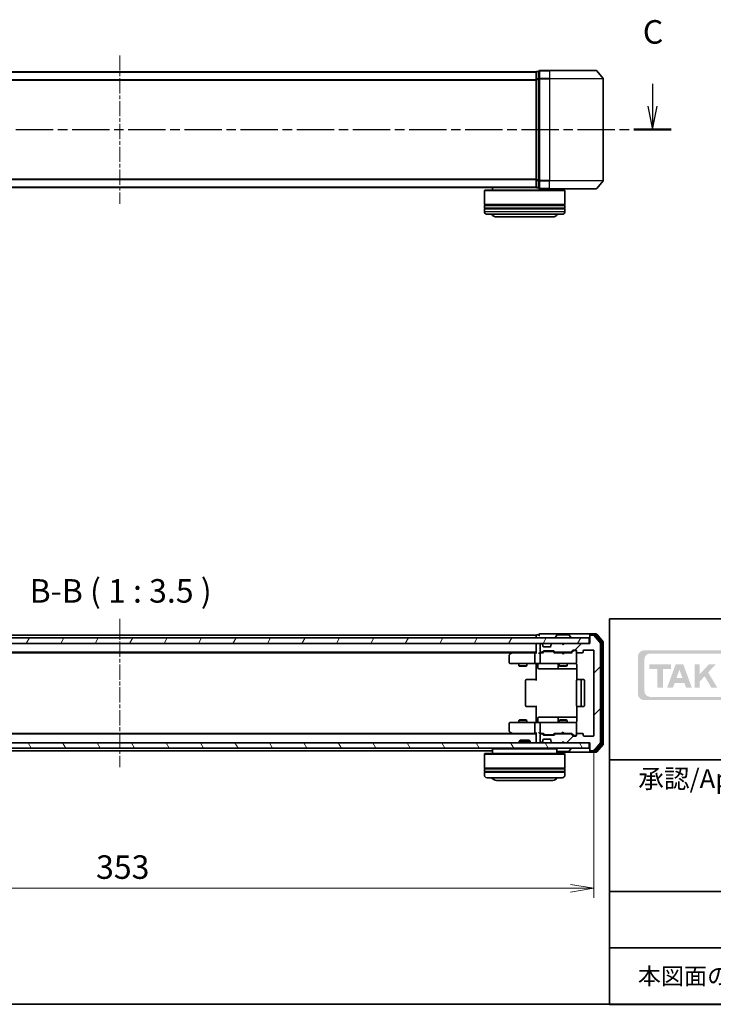
# Model space of a CAD drawing. Units: millimetres. Extents: x 0 to 6111, y 0 to 984.
# Drawn here: x 721 to 979, y 0 to 366 of the extents above; entities that cross this region are included whole.
import ezdxf
from ezdxf.enums import TextEntityAlignment as Align

# ---------------------------------------------------------------- set-up
doc = ezdxf.new("R2010")
doc.units = ezdxf.units.MM
doc.linetypes.add('CHAIN', pattern=[0.3543, 0.2362, -0.0295, 0.0591, -0.0295])
for name, color, linetype, lineweight in [('Border (ISO)', 7, 'Continuous', 35), ('Centerline (ISO)', 131, 'Continuous', 18), ('Dimension (ISO)', 7, 'Continuous', 18), ('Dimension (ISO) @ 1', 7, 'Continuous', 18), ('Hatch (ISO)', 1, 'Continuous', 18), ('Section Line (ISO)', 7, 'CHAIN', 25), ('Symbol (ISO)', 7, 'Continuous', 18), ('Title (ISO)', 7, 'Continuous', 35), ('Visible (ISO)', 7, 'Continuous', 35), ('Visible Narrow (ISO)', 7, 'Continuous', 25)]:
    doc.layers.add(name, color=color, linetype=linetype, lineweight=lineweight)
doc.styles.add('Note Text (TK)', font='MS PGothic.ttf')
doc.styles.add('文字スタイル40', font='MS PGothic.ttf')
doc.styles.add('文字スタイル67', font='arial.ttf')
doc.dimstyles.new('Default - Method 1b (TK)', dxfattribs={"dimscale": 0.5, "dimtxt": 2.5, "dimasz": 2.5, "dimexe": 1, "dimexo": 1.5, "dimgap": 1, "dimtad": 1, "dimrnd": 1e-08, "dimdsep": 46, "dimtxsty": 'Note Text (TK)', "dimblk": 'OPEN', "dimcen": 0.09, "dimdle": 5, "dimclrd": 100, "dimclre": 100, "dimclrt": 7, "dimadec": 1, "dimazin": 1, "dimtfac": 1, "dimtmove": 0, "dimatfit": 3, "dimldrblk": 'OPEN', "dimfxl": 1, "dimtolj": 1, "dimlwd": -1, "dimlwe": -1, "dimarcsym": 0})

# ---------------------------------------------------------------- blocks, each defined once
blk = doc.blocks.new('図面枠 tk図枠')
at = {"layer": 'Border (ISO)'}
blk.add_line((14.5, 8), (405.5, 8), dxfattribs=at)
blk = doc.blocks.new('表題欄 コピー版 tk表題欄')
at = {"layer": 'Hatch (ISO)'}
h = blk.add_hatch(color=256, dxfattribs=at)
edge = h.paths.add_edge_path(flags=0)
edge.add_arc((95.44, 237.35), 0.596, 270, 360)
edge.add_line((96.04, 237.35), (96.04, 240.76))
edge.add_arc((95.44, 240.76), 0.596, 0, 90)
edge.add_line((95.44, 241.35), (79.01, 241.35))
edge.add_arc((79.01, 240.76), 0.596, 90, 180)
edge.add_line((78.41, 240.76), (78.41, 237.35))
edge.add_arc((79.01, 237.35), 0.596, 180, 270)
edge.add_line((79.01, 236.75), (95.44, 236.75))
edge = h.paths.add_edge_path()
edge.add_line((77.71, 241), (77.71, 237.1))
edge.add_arc((78.41, 237.1), 0.702, 180, 270)
edge.add_line((78.41, 236.4), (96.04, 236.4))
edge.add_arc((96.04, 237.1), 0.702, 270, 360)
edge.add_line((96.74, 237.1), (96.74, 241))
edge.add_arc((96.04, 241), 0.702, 0, 90)
edge.add_line((96.04, 241.71), (78.41, 241.71))
edge.add_arc((78.41, 241), 0.702, 90, 180)
for points in [[(78.94, 240.2), (78.94, 239.71), (79.79, 239.71), (79.79, 237.71), (80.38, 237.71), (80.38, 239.71), (81.23, 239.71), (81.23, 240.2)], [(85.55, 237.71), (84.81, 238.94), (84.29, 238.37), (84.29, 237.71), (83.77, 237.71), (83.77, 240.2), (84.29, 240.2), (84.29, 239.15), (85.26, 240.2), (85.98, 240.2), (85.19, 239.35), (86.17, 237.71)]]:
    blk.add_hatch(color=256, dxfattribs=at).paths.add_polyline_path(points)
h = blk.add_hatch(color=256, dxfattribs=at)
h.paths.add_polyline_path([(82.46, 238.76), (81.82, 238.76), (82.14, 239.63)], flags=0)
h.paths.add_polyline_path([(82.65, 238.24), (81.63, 238.24), (81.44, 237.71), (80.82, 237.71), (81.73, 240.2), (82.55, 240.2), (83.46, 237.71), (82.85, 237.71)])
at = {"layer": 'Title (ISO)'}
for p, q in [((74.71, 245.05), (255.71, 245.05)), ((74.71, 204.05), (74.71, 245.05)), ((74.71, 230.05), (230.71, 230.05)), ((74.71, 216.05), (230.71, 216.05)), ((255.71, 210.05), (74.71, 210.05)), ((74.71, 204.05), (255.71, 204.05))]:
    blk.add_line(p, q, dxfattribs=at)
at = {"layer": 'Title (ISO)', "color": 1, "insert": (87.21, 228.05), "char_height": 2, "attachment_point": 5, "line_spacing_factor": 1.5, "style": 'Note Text (TK)'}
blk.add_mtext('\\fＭＳ Ｐゴシック|b0|i0;{\\H2.0000;承認/Approved}', dxfattribs=at)
at = {"layer": 'Title (ISO)', "color": 7, "insert": (77.71, 207.05), "char_height": 1.8, "attachment_point": 4, "line_spacing_factor": 1.5, "style": 'Note Text (TK)'}
blk.add_mtext('\\fMS PGothic|b0|i0;{\\H1.8000;本図面の著作権は株式会社タカチ電機工業に帰属します。 / Copyright (C)\xa0 TAKACHI ELECTRONICS ENCLOSURE CO., LTD. All Rights Reserved.}', dxfattribs=at)
at = {"layer": 'Title (ISO)', "color": 7}
for tag, p, height, style in [('<品名>_001', (157.54, 236.67), 2.5, 'Note Text (TK)'), ('<Title>_001', (157.71, 231.55), 2, '文字スタイル67'), ('<型番>_001', (157.66, 219.99), 3, '文字スタイル40'), ('<ページ_No.>_001', (237.95, 212.3), 2.5, 'Note Text (TK)'), ('<総ページ数>_001', (246.8, 212.3), 2.5, 'Note Text (TK)'), ('作成日_001', (175.87, 211.78), 2.5, 'Note Text (TK)')]:
    blk.add_attdef(tag, p, '', height=height, dxfattribs=dict(at, style=style))
at = {"layer": 'Title (ISO)', "color": 7, "style": 'Note Text (TK)'}
for tag, p in [('<尺度>', (243.21, 224.55)), ('<部品サイズ>', (112.21, 213.05))]:
    blk.add_attdef(tag, text='', height=2.5, dxfattribs=at).set_placement(p, align=Align.MIDDLE_CENTER)
blk = doc.blocks.new('2dTransSection32')
at = {"layer": 'Section Line (ISO)', "linetype": 'Continuous'}
for p, q in [((229.05, 105.9), (229.05, 103.52)), ((115.51, 105.69), (115.51, 103.52)), ((115.01, 103.52), (115.51, 101.02)), ((115.51, 103.52), (115.51, 101.02)), ((115.51, 101.02), (116.01, 103.52)), ((228.55, 103.52), (229.05, 101.02)), ((229.05, 103.52), (229.05, 101.02)), ((229.05, 101.02), (229.55, 103.52))]:
    blk.add_line(p, q, dxfattribs=at)
at = {"layer": 'Section Line (ISO)', "linetype": 'CHAIN', "ltscale": 16.866198}
blk.add_line((113.52, 101.02), (231.03, 101.02), dxfattribs=at)
at = {"layer": 'Section Line (ISO)', "linetype": 'Continuous', "lineweight": 50}
for p, q in [((113.52, 101.02), (117.5, 101.02)), ((227.06, 101.02), (231.03, 101.02))]:
    blk.add_line(p, q, dxfattribs=at)
at = {"layer": 'Section Line (ISO)', "char_height": 2.5, "attachment_point": 7, "style": 'Note Text (TK)'}
for insert in [(114.49, 109.17), (228.03, 109.38)]:
    blk.add_mtext('C', dxfattribs=dict(at, insert=insert))
blk = doc.blocks.new('_Open')
at = {"color": 0, "linetype": 'ByBlock', "lineweight": -2}
for p, q in [((-1, 0.167), (0, 0)), ((-1, -0.167), (0, 0)), ((0, 0), (-1, 0))]:
    blk.add_line(p, q, dxfattribs=at)
blk = doc.blocks.new('*D50')
at = {"layer": 'Defpoints', "color": 0}
for p in [(581.65, 100.15), (934.65, 100.15), (934.65, 43.19)]:
    blk.add_point(p, dxfattribs=at)
at = {"layer": 'Dimension (ISO)', "color": 100}
for p, q in [((581.65, 94.9), (581.65, 39.69)), ((934.65, 94.9), (934.65, 39.69)), ((590.4, 43.19), (925.9, 43.19))]:
    blk.add_line(p, q, dxfattribs=at)
at = {"layer": 'Dimension (ISO)', "color": 100, "xscale": 8.75, "yscale": 8.75, "zscale": 8.75, "rotation": 180}
blk.add_blockref('_Open', (581.65, 43.19), dxfattribs=at)
at = {"layer": 'Dimension (ISO)', "color": 100, "xscale": 8.75, "yscale": 8.75, "zscale": 8.75}
blk.add_blockref('_Open', (934.65, 43.19), dxfattribs=at)
at = {"layer": 'Dimension (ISO)', "color": 7, "insert": (749.25, 51.07), "char_height": 8.75, "attachment_point": 4, "style": 'Note Text (TK)'}
blk.add_mtext('\\A1;353', dxfattribs=at)

msp = doc.modelspace()

# ---------------------------------------------------------------- hatches: boundary and pattern name
at = {"layer": 'Hatch (ISO)'}
h = msp.add_hatch(dxfattribs=at)
h.set_pattern_fill('ANSI31', color=256, scale=88.9, angle=14.999978, style=0)
h.set_pattern_definition([(60, (154.75, -28), (-9.6237, 5.55625), [])])
h.paths.add_polyline_path([(932.8475, 134.3486), (932.8475, 136.3486), (583.4475, 136.3486), (583.4475, 134.3486)])
h = msp.add_hatch(dxfattribs=at)
h.set_pattern_fill('ANSI31', color=256, scale=88.9, style=0)
h.set_pattern_definition([(45, (154.75, -28), (-7.85772, 7.85772), [])])
edge = h.paths.add_edge_path()
edge.add_ellipse((933.4475, 137.0486), major_axis=(-0.3, 0), ratio=1, start_angle=270, end_angle=360)
edge.add_line((933.1475, 137.0486), (933.1475, 134.3486))
edge.add_line((933.1475, 134.3486), (923.6475, 134.3486))
edge.add_line((923.6475, 134.3486), (923.1475, 133.8486))
edge.add_line((923.1475, 133.8486), (922.6475, 134.3486))
edge.add_line((922.6475, 134.3486), (919.2718, 134.3486))
edge.add_ellipse((919.2718, 134.0486), major_axis=(-0.3, 0), ratio=1, start_angle=270, end_angle=315)
edge.add_line((919.0597, 134.2607), (918.7354, 133.9365))
edge.add_ellipse((918.9475, 133.7243), major_axis=(-0.2121, -0.2121), ratio=1, start_angle=270, end_angle=315)
edge.add_line((918.6475, 133.7243), (918.6475, 133.3486))
edge.add_ellipse((918.3475, 133.3486), major_axis=(0, -0.3), ratio=1, start_angle=0, end_angle=90, ccw=False)
edge.add_line((918.3475, 133.0486), (915.9475, 133.0486))
edge.add_ellipse((915.9475, 133.3486), major_axis=(-0.3, 0), ratio=1, start_angle=0, end_angle=90, ccw=False)
edge.add_line((915.6475, 133.3486), (915.6475, 133.7243))
edge.add_ellipse((915.3475, 133.7243), major_axis=(0, 0.3), ratio=1, start_angle=270, end_angle=315)
edge.add_line((915.5597, 133.9365), (915.2354, 134.2607))
edge.add_ellipse((915.0233, 134.0486), major_axis=(-0.2121, 0.2121), ratio=1, start_angle=270, end_angle=315)
edge.add_line((915.0233, 134.3486), (914.9475, 134.3486))
edge.add_ellipse((914.9475, 134.0486), major_axis=(-0.3, 0), ratio=1, start_angle=270, end_angle=360)
edge.add_line((914.6475, 134.0486), (914.6475, 131.3486))
edge.add_ellipse((914.9475, 131.3486), major_axis=(0, -0.3), ratio=1, start_angle=270, end_angle=360)
edge.add_line((914.9475, 131.0486), (915.3233, 131.0486))
edge.add_ellipse((915.3233, 131.3486), major_axis=(0.3, 0), ratio=1, start_angle=270, end_angle=315)
edge.add_line((915.5354, 131.1365), (915.8597, 131.4607))
edge.add_ellipse((916.0718, 131.2486), major_axis=(0.2121, 0.2121), ratio=1, start_angle=45, end_angle=90, ccw=False)
edge.add_line((916.0718, 131.5486), (919.5733, 131.5486))
edge.add_ellipse((919.5733, 131.2486), major_axis=(0.3, 0), ratio=1, start_angle=45, end_angle=90, ccw=False)
edge.add_line((919.7854, 131.4607), (920.1097, 131.1365))
edge.add_ellipse((920.3218, 131.3486), major_axis=(0.2121, -0.2121), ratio=1, start_angle=270, end_angle=315)
edge.add_line((920.3218, 131.0486), (925.9733, 131.0486))
edge.add_ellipse((925.9733, 131.3486), major_axis=(0.3, 0), ratio=1, start_angle=270, end_angle=315)
edge.add_line((926.1854, 131.1365), (926.8097, 131.7607))
edge.add_ellipse((927.0218, 131.5486), major_axis=(0.2121, 0.2121), ratio=1, start_angle=45, end_angle=90, ccw=False)
edge.add_line((927.0218, 131.8486), (927.8475, 131.8486))
edge.add_ellipse((927.8475, 131.5486), major_axis=(0.3, 0), ratio=1, start_angle=0, end_angle=90, ccw=False)
edge.add_line((928.1475, 131.5486), (928.1475, 131.1486))
edge.add_ellipse((928.4475, 131.1486), major_axis=(0, -0.3), ratio=1, start_angle=270, end_angle=360)
edge.add_line((928.4475, 130.8486), (930.3475, 130.8486))
edge.add_ellipse((930.3475, 131.1486), major_axis=(0.3, 0), ratio=1, start_angle=270, end_angle=360)
edge.add_line((930.6475, 131.1486), (930.6475, 131.5486))
edge.add_ellipse((930.9475, 131.5486), major_axis=(0, 0.3), ratio=1, start_angle=0, end_angle=90, ccw=False)
edge.add_line((930.9475, 131.8486), (934.3475, 131.8486))
edge.add_ellipse((934.3475, 131.5486), major_axis=(0.3, 0), ratio=1, start_angle=0, end_angle=90, ccw=False)
edge.add_line((934.6475, 131.5486), (934.6475, 100.1486))
edge.add_ellipse((934.3475, 100.1486), major_axis=(0, -0.3), ratio=1, start_angle=0, end_angle=90, ccw=False)
edge.add_line((934.3475, 99.8486), (930.9475, 99.8486))
edge.add_ellipse((930.9475, 100.1486), major_axis=(-0.3, 0), ratio=1, start_angle=0, end_angle=90, ccw=False)
edge.add_line((930.6475, 100.1486), (930.6475, 100.5486))
edge.add_ellipse((930.3475, 100.5486), major_axis=(0, 0.3), ratio=1, start_angle=270, end_angle=360)
edge.add_line((930.3475, 100.8486), (928.4475, 100.8486))
edge.add_ellipse((928.4475, 100.5486), major_axis=(-0.3, 0), ratio=1, start_angle=270, end_angle=360)
edge.add_line((928.1475, 100.5486), (928.1475, 100.1486))
edge.add_ellipse((927.8475, 100.1486), major_axis=(0, -0.3), ratio=1, start_angle=0, end_angle=90, ccw=False)
edge.add_line((927.8475, 99.8486), (927.0218, 99.8486))
edge.add_ellipse((927.0218, 100.1486), major_axis=(-0.3, 0), ratio=1, start_angle=45, end_angle=90, ccw=False)
edge.add_line((926.8097, 99.9365), (926.1854, 100.5607))
edge.add_ellipse((925.9733, 100.3486), major_axis=(-0.2121, 0.2121), ratio=1, start_angle=270, end_angle=315)
edge.add_line((925.9733, 100.6486), (920.3218, 100.6486))
edge.add_ellipse((920.3218, 100.3486), major_axis=(-0.3, 0), ratio=1, start_angle=270, end_angle=315)
edge.add_line((920.1097, 100.5607), (919.7854, 100.2365))
edge.add_ellipse((919.5733, 100.4486), major_axis=(-0.2121, -0.2121), ratio=1, start_angle=45, end_angle=90, ccw=False)
edge.add_line((919.5733, 100.1486), (916.0718, 100.1486))
edge.add_ellipse((916.0718, 100.4486), major_axis=(-0.3, 0), ratio=1, start_angle=45, end_angle=90, ccw=False)
edge.add_line((915.8597, 100.2365), (915.5354, 100.5607))
edge.add_ellipse((915.3233, 100.3486), major_axis=(-0.2121, 0.2121), ratio=1, start_angle=270, end_angle=315)
edge.add_line((915.3233, 100.6486), (914.9475, 100.6486))
edge.add_ellipse((914.9475, 100.3486), major_axis=(-0.3, 0), ratio=1, start_angle=270, end_angle=360)
edge.add_line((914.6475, 100.3486), (914.6475, 97.6486))
edge.add_ellipse((914.9475, 97.6486), major_axis=(0, -0.3), ratio=1, start_angle=270, end_angle=360)
edge.add_line((914.9475, 97.3486), (915.0233, 97.3486))
edge.add_ellipse((915.0233, 97.6486), major_axis=(0.3, 0), ratio=1, start_angle=270, end_angle=315)
edge.add_line((915.2354, 97.4365), (915.5597, 97.7607))
edge.add_ellipse((915.3475, 97.9729), major_axis=(0.2121, 0.2121), ratio=1, start_angle=270, end_angle=315)
edge.add_line((915.6475, 97.9729), (915.6475, 98.3486))
edge.add_ellipse((915.9475, 98.3486), major_axis=(0, 0.3), ratio=1, start_angle=0, end_angle=90, ccw=False)
edge.add_line((915.9475, 98.6486), (918.3475, 98.6486))
edge.add_ellipse((918.3475, 98.3486), major_axis=(0.3, 0), ratio=1, start_angle=0, end_angle=90, ccw=False)
edge.add_line((918.6475, 98.3486), (918.6475, 97.9729))
edge.add_ellipse((918.9475, 97.9729), major_axis=(0, -0.3), ratio=1, start_angle=270, end_angle=315)
edge.add_line((918.7354, 97.7607), (919.0597, 97.4365))
edge.add_ellipse((919.2718, 97.6486), major_axis=(0.2121, -0.2121), ratio=1, start_angle=270, end_angle=315)
edge.add_line((919.2718, 97.3486), (922.6475, 97.3486))
edge.add_line((922.6475, 97.3486), (923.1475, 97.8486))
edge.add_line((923.1475, 97.8486), (923.6475, 97.3486))
edge.add_line((923.6475, 97.3486), (933.1475, 97.3486))
edge.add_line((933.1475, 97.3486), (933.1475, 94.6486))
edge.add_ellipse((933.4475, 94.6486), major_axis=(0, -0.3), ratio=1, start_angle=270, end_angle=360)
edge.add_line((933.4475, 94.3486), (934.507, 94.3486))
edge.add_ellipse((934.507, 94.6486), major_axis=(0.3, 0), ratio=1, start_angle=270, end_angle=320.194429)
edge.add_line((934.7375, 94.4565), (937.078, 97.2651))
edge.add_ellipse((936.8475, 97.4572), major_axis=(0.1921, 0.2305), ratio=1, start_angle=270, end_angle=309.805571)
edge.add_line((937.1475, 97.4572), (937.1475, 134.24))
edge.add_ellipse((936.8475, 134.24), major_axis=(0, 0.3), ratio=1, start_angle=270, end_angle=309.805571)
edge.add_line((937.078, 134.432), (934.7375, 137.2406))
edge.add_ellipse((934.507, 137.0486), major_axis=(-0.1921, 0.2305), ratio=1, start_angle=270, end_angle=320.194429)
edge.add_line((934.507, 137.3486), (933.4475, 137.3486))
h = msp.add_hatch(dxfattribs=at)
h.set_pattern_fill('ANSI31', color=256, scale=88.9, angle=75.000175, style=0)
h.set_pattern_definition([(120.0002, (154.75, -28), (-9.62369, -5.55628), [])])
h.paths.add_polyline_path([(932.8475, 95.3486), (932.8475, 97.3486), (583.4475, 97.3486), (583.4475, 95.3486)])

# ---------------------------------------------------------------- linework, layer by layer
at = {"layer": 'Centerline (ISO)', "linetype": 'CHAIN', "ltscale": 23.990969}
for p, q in [((758.1475, 353.2048), (758.1475, 297.9221)), ((758.1475, 143.49), (758.1475, 88.2072))]:
    msp.add_line(p, q, dxfattribs=at)
at = {"layer": 'Visible (ISO)'}
for p, q in [((913.1475, 347.0634), (603.1475, 347.0634)), ((913.1475, 347.0634), (913.1475, 346.9634)), ((913.1475, 346.9634), (913.1475, 344.2738)), ((914.1475, 347.2634), (913.4475, 347.2634)), ((914.1475, 347.2634), (914.1475, 344.4548)), ((918.1475, 347.5634), (914.4475, 347.5634)), ((918.1475, 347.5634), (935.507, 347.5634)), ((935.7375, 347.4555), (938.078, 344.6469)), ((913.1475, 344.2738), (913.1475, 306.8531)), ((914.1475, 344.4548), (914.1475, 306.6721)), ((938.1475, 306.6721), (938.1475, 344.4548)), ((913.1475, 306.8531), (913.1475, 304.1634)), ((914.1475, 306.6721), (914.1475, 303.8634)), ((935.7375, 303.6714), (938.078, 306.48)), ((603.1475, 304.0634), (913.1475, 304.0634)), ((894.0475, 303.0634), (893.8475, 302.8634)), ((923.8475, 302.8634), (893.8475, 302.8634)), ((893.8475, 302.8634), (893.8475, 297.6634)), ((894.0475, 303.0634), (923.6475, 303.0634)), ((896.8475, 304.0634), (896.8475, 303.0634)), ((913.1475, 304.1634), (913.1475, 304.0634)), ((913.4475, 303.8634), (914.1475, 303.8634)), ((914.4475, 303.5634), (918.1475, 303.5634)), ((935.507, 303.5634), (918.1475, 303.5634)), ((920.8475, 303.5634), (920.8475, 303.0634)), ((923.6475, 303.0634), (923.8475, 302.8634)), ((923.8475, 302.8634), (923.8475, 297.6634)), ((923.8475, 297.6634), (893.8475, 297.6634)), ((893.8475, 297.3634), (923.8475, 297.3634)), ((893.8475, 297.3634), (893.8475, 296.3634)), ((894.0475, 297.3634), (894.0475, 297.6634)), ((923.6475, 297.3634), (923.6475, 297.6634)), ((923.8475, 297.3634), (923.8475, 296.3634)), ((923.8475, 296.3634), (893.8475, 296.3634)), ((893.8475, 296.0634), (923.8475, 296.0634)), ((893.8475, 296.0634), (893.8475, 295.0634)), ((894.0475, 296.0634), (894.0475, 296.3634)), ((922.8475, 294.0634), (894.8475, 294.0634)), ((923.6475, 296.0634), (923.6475, 296.3634)), ((923.8475, 296.0634), (923.8475, 295.0634)), ((898.3475, 293.0634), (919.3475, 293.0634)), ((932.8475, 136.3486), (583.4475, 136.3486)), ((913.1475, 137.3486), (603.1475, 137.3486)), ((913.1475, 137.3486), (913.1475, 137.0486)), ((913.1475, 137.0486), (913.1475, 136.3486)), ((914.1475, 137.5486), (913.4475, 137.5486)), ((918.1475, 137.8486), (914.4475, 137.8486)), ((933.4475, 137.8486), (918.1475, 137.8486)), ((920.2475, 136.4486), (920.2475, 136.4893)), ((920.8384, 137.4576), (920.2799, 136.5983)), ((925.289, 137.5486), (921.0061, 137.5486)), ((925.4567, 137.4576), (926.0152, 136.5983)), ((926.0475, 136.4486), (926.0475, 136.4893)), ((932.8475, 134.3486), (932.8475, 136.3486)), ((933.1475, 137.2486), (933.1475, 137.5486)), ((933.1475, 137.2486), (933.1475, 137.0486)), ((933.1475, 137.0486), (933.1475, 134.3486)), ((935.507, 137.8486), (933.4475, 137.8486)), ((935.1062, 137.5486), (933.4475, 137.5486)), ((934.507, 137.3486), (933.4475, 137.3486)), ((937.078, 134.432), (934.7375, 137.2406)), ((937.578, 134.751), (935.3366, 137.4406)), ((938.078, 134.932), (935.7375, 137.7406)), ((583.4475, 134.3486), (932.8475, 134.3486)), ((913.1475, 134.3486), (913.1475, 134.0486)), ((913.1475, 134.0486), (913.1475, 130.7607)), ((914.6475, 134.0486), (914.6475, 131.3486)), ((915.0233, 134.3486), (914.9475, 134.3486)), ((915.5597, 133.9365), (915.2354, 134.2607)), ((915.5801, 133.916), (915.5597, 133.9365)), ((915.6475, 133.3486), (915.6475, 133.7243)), ((918.3475, 133.0486), (915.9475, 133.0486)), ((918.6475, 133.7243), (918.6475, 133.3486)), ((918.7354, 133.9365), (918.715, 133.916)), ((919.0597, 134.2607), (918.7354, 133.9365)), ((922.6475, 134.3486), (919.2718, 134.3486)), ((923.1475, 133.8486), (922.6475, 134.3486)), ((923.6475, 134.3486), (923.1475, 133.8486)), ((933.1475, 134.3486), (923.6475, 134.3486)), ((937.1475, 97.4572), (937.1475, 134.24)), ((937.6475, 97.1382), (937.6475, 134.5589)), ((938.1475, 96.9572), (938.1475, 134.74)), ((603.1475, 131.0486), (913.1475, 131.0486)), ((612.2142, 130.8486), (904.0809, 130.8486)), ((903.1475, 129.9986), (903.1475, 127.1486)), ((904.0009, 130.7886), (903.2675, 130.2386)), ((904.3475, 131.0486), (904.0009, 130.7886)), ((904.2109, 130.5486), (904.0553, 130.7042)), ((912.7718, 130.8486), (904.1809, 130.8486)), ((912.6475, 130.5486), (912.6475, 127.1486)), ((913.1475, 130.8486), (912.7718, 130.8486)), ((914.9475, 130.8486), (914.5718, 130.8486)), ((914.6475, 130.5486), (914.6475, 127.1486)), ((914.9475, 131.0486), (915.3233, 131.0486)), ((915.8236, 130.8486), (914.9475, 130.8486)), ((915.5354, 131.1365), (915.8597, 131.4607)), ((915.6475, 130.8486), (916.0597, 131.2607)), ((916.0718, 131.5486), (919.5733, 131.5486)), ((916.4153, 131.3486), (916.2718, 131.3486)), ((919.2298, 131.3486), (916.4153, 131.3486)), ((919.3732, 131.3486), (919.2298, 131.3486)), ((919.5854, 131.2607), (919.9975, 130.8486)), ((919.7854, 131.4607), (920.1097, 131.1365)), ((922.6475, 130.8486), (919.8215, 130.8486)), ((920.3218, 131.0486), (925.9733, 131.0486)), ((921.6475, 131.0486), (921.6475, 130.8486)), ((922.7075, 130.7886), (922.6475, 130.8486)), ((923.1475, 130.3486), (922.7075, 130.7886)), ((923.1475, 130.3486), (923.5875, 130.7886)), ((923.6475, 130.8486), (923.5875, 130.7886)), ((926.4736, 130.8486), (923.6475, 130.8486)), ((924.6475, 131.0486), (924.6475, 130.8486)), ((926.1854, 131.1365), (926.8097, 131.7607)), ((926.2975, 130.8486), (927.0097, 131.5607)), ((927.0218, 131.8486), (927.8475, 131.8486)), ((927.3583, 131.6486), (927.2218, 131.6486)), ((927.8475, 131.6486), (927.3583, 131.6486)), ((928.1475, 131.5486), (928.1475, 131.1486)), ((928.1475, 127.1486), (928.1475, 131.1486)), ((928.4475, 130.8486), (930.3475, 130.8486)), ((930.6475, 131.1486), (930.6475, 131.5486)), ((930.9475, 131.8486), (934.3475, 131.8486)), ((934.6475, 131.5486), (934.6475, 100.1486)), ((903.4475, 126.8486), (904.2109, 126.8486)), ((904.2109, 126.8486), (912.7718, 126.8486)), ((906.6475, 126.8486), (906.6475, 125.9986)), ((906.6475, 125.9986), (909.6475, 125.9986)), ((906.9543, 125.8452), (906.6475, 125.9986)), ((909.3408, 125.8452), (906.9543, 125.8452)), ((909.3408, 125.8452), (909.6475, 125.9986)), ((909.6475, 126.8486), (909.6475, 125.9986)), ((914.9475, 126.8486), (912.7718, 126.8486)), ((913.1475, 126.6235), (913.1475, 126.8408)), ((913.1475, 126.6235), (913.1475, 126.3486)), ((913.1475, 120.5486), (913.1475, 126.3486)), ((913.7489, 126.5486), (913.7489, 125.1486)), ((914.0489, 124.8486), (917.9785, 124.8486)), ((914.9475, 126.8486), (915.7658, 126.8486)), ((915.7658, 126.8486), (926.9621, 126.8486)), ((917.9785, 124.8486), (921.653, 124.8486)), ((921.353, 126.5486), (921.353, 125.1486)), ((921.6475, 126.8486), (921.6475, 125.9986)), ((921.6475, 125.9986), (924.6475, 125.9986)), ((921.9543, 125.8452), (921.6475, 125.9986)), ((921.653, 124.8486), (921.8246, 124.8486)), ((921.8246, 124.8486), (928.2374, 124.8486)), ((924.3408, 125.8452), (921.9543, 125.8452)), ((924.3408, 125.8452), (924.6475, 125.9986)), ((924.6475, 126.8486), (924.6475, 125.9986)), ((926.9621, 126.8486), (927.8475, 126.8486)), ((928.1475, 127.1253), (928.1475, 127.1486)), ((928.2374, 126.3486), (928.2374, 120.7627)), ((909.1475, 120.5486), (909.1475, 111.1486)), ((909.4475, 120.8486), (909.5061, 120.8486)), ((910.2132, 120.8486), (909.5061, 120.8486)), ((910.2132, 120.8486), (910.3547, 120.8486)), ((912.7333, 120.8486), (910.3547, 120.8486)), ((912.7333, 120.8486), (913.1475, 120.8486)), ((928.1475, 120.5486), (928.1475, 111.1486)), ((928.4475, 120.8486), (928.5061, 120.8486)), ((929.2132, 120.8486), (928.5061, 120.8486)), ((929.2132, 120.8486), (929.3547, 120.8486)), ((929.5475, 120.8486), (929.3547, 120.8486)), ((930.8475, 120.8486), (929.5475, 120.8486)), ((929.8475, 111.1486), (929.8475, 120.5486)), ((931.1475, 111.1486), (931.1475, 120.5486)), ((909.5061, 110.8486), (909.4475, 110.8486)), ((909.5061, 110.8486), (910.2132, 110.8486)), ((910.3547, 110.8486), (910.2132, 110.8486)), ((910.3547, 110.8486), (912.7333, 110.8486)), ((913.1475, 110.8486), (912.7333, 110.8486)), ((913.1475, 105.3486), (913.1475, 111.1486)), ((928.2374, 110.9345), (928.2374, 105.3486)), ((928.5061, 110.8486), (928.4475, 110.8486)), ((928.5061, 110.8486), (929.2132, 110.8486)), ((929.3547, 110.8486), (929.2132, 110.8486)), ((929.3547, 110.8486), (929.5475, 110.8486)), ((929.5475, 110.8486), (930.8475, 110.8486)), ((913.7489, 105.1486), (913.7489, 106.5486)), ((917.9785, 106.8486), (914.0489, 106.8486)), ((921.653, 106.8486), (917.9785, 106.8486)), ((921.353, 106.5486), (921.353, 105.1486)), ((921.8246, 106.8486), (921.653, 106.8486)), ((928.2374, 106.8486), (921.8246, 106.8486)), ((903.1475, 104.5486), (903.1475, 101.6986)), ((904.2109, 104.8486), (903.4475, 104.8486)), ((912.7718, 104.8486), (904.2109, 104.8486)), ((906.9543, 105.852), (906.6475, 105.6986)), ((909.6475, 105.6986), (906.6475, 105.6986)), ((906.6475, 104.8486), (906.6475, 105.6986)), ((906.9543, 105.852), (909.3408, 105.852)), ((909.3408, 105.852), (909.6475, 105.6986)), ((909.6475, 104.8486), (909.6475, 105.6986)), ((912.6475, 104.5486), (912.6475, 101.1486)), ((912.7718, 104.8486), (914.9475, 104.8486)), ((913.1475, 105.3486), (913.1475, 105.0736)), ((913.1475, 104.8563), (913.1475, 105.0736)), ((914.6475, 104.5486), (914.6475, 101.1486)), ((915.7658, 104.8486), (914.9475, 104.8486)), ((926.9621, 104.8486), (915.7658, 104.8486)), ((921.9543, 105.852), (921.6475, 105.6986)), ((924.6475, 105.6986), (921.6475, 105.6986)), ((921.6475, 104.8486), (921.6475, 105.6986)), ((921.9543, 105.852), (924.3408, 105.852)), ((924.3408, 105.852), (924.6475, 105.6986)), ((924.6475, 104.8486), (924.6475, 105.6986)), ((927.8475, 104.8486), (926.9621, 104.8486)), ((928.1475, 104.5486), (928.1475, 104.5719)), ((928.1475, 100.5486), (928.1475, 104.5486)), ((913.1475, 100.6486), (603.1475, 100.6486)), ((904.0809, 100.8486), (612.2142, 100.8486)), ((903.2675, 101.4586), (904.0009, 100.9086)), ((904.0009, 100.9086), (904.3475, 100.6486)), ((904.2109, 101.1486), (904.0553, 100.993)), ((904.1809, 100.8486), (912.7718, 100.8486)), ((912.7718, 100.8486), (913.1475, 100.8486)), ((913.1475, 100.9365), (913.1475, 97.6486)), ((914.5718, 100.8486), (914.9475, 100.8486)), ((914.6475, 100.3486), (914.6475, 97.6486)), ((914.9475, 100.8486), (915.8236, 100.8486)), ((915.3233, 100.6486), (914.9475, 100.6486)), ((915.8597, 100.2365), (915.5354, 100.5607)), ((916.0597, 100.4365), (915.6475, 100.8486)), ((919.5733, 100.1486), (916.0718, 100.1486)), ((916.2718, 100.3486), (916.4153, 100.3486)), ((916.4153, 100.3486), (919.2298, 100.3486)), ((919.2298, 100.3486), (919.3732, 100.3486)), ((919.5854, 100.4365), (919.9975, 100.8486)), ((920.1097, 100.5607), (919.7854, 100.2365)), ((919.8215, 100.8486), (922.6475, 100.8486)), ((925.9733, 100.6486), (920.3218, 100.6486)), ((921.6475, 100.6486), (921.6475, 100.8486)), ((922.6475, 100.8486), (922.7075, 100.9086)), ((923.1475, 101.3486), (922.7075, 100.9086)), ((923.1475, 101.3486), (923.5875, 100.9086)), ((923.5875, 100.9086), (923.6475, 100.8486)), ((923.6475, 100.8486), (926.4736, 100.8486)), ((924.6475, 100.6486), (924.6475, 100.8486)), ((926.8097, 99.9365), (926.1854, 100.5607)), ((926.2975, 100.8486), (927.0097, 100.1365)), ((927.8475, 99.8486), (927.0218, 99.8486)), ((927.2218, 100.0486), (927.3583, 100.0486)), ((927.3583, 100.0486), (927.8475, 100.0486)), ((928.1475, 100.5486), (928.1475, 100.1486)), ((930.3475, 100.8486), (928.4475, 100.8486)), ((930.6475, 100.1486), (930.6475, 100.5486)), ((934.3475, 99.8486), (930.9475, 99.8486)), ((932.8475, 97.3486), (583.4475, 97.3486)), ((583.4475, 95.3486), (932.8475, 95.3486)), ((897.0475, 95.3486), (896.8475, 95.1486)), ((907.277, 98.3486), (906.8475, 97.9191)), ((910.8475, 97.9191), (906.8475, 97.9191)), ((906.8475, 97.3486), (906.8475, 97.9191)), ((907.277, 98.3486), (910.4181, 98.3486)), ((910.4181, 98.3486), (910.8475, 97.9191)), ((910.8475, 97.3486), (910.8475, 97.9191)), ((913.1475, 97.6486), (913.1475, 97.3486)), ((914.9475, 97.3486), (915.0233, 97.3486)), ((915.2354, 97.4365), (915.5597, 97.7607)), ((915.5597, 97.7607), (915.5801, 97.7812)), ((915.6475, 97.9729), (915.6475, 98.3486)), ((915.9475, 98.6486), (918.3475, 98.6486)), ((918.6475, 98.3486), (918.6475, 97.9729)), ((918.715, 97.7812), (918.7354, 97.7607)), ((918.7354, 97.7607), (919.0597, 97.4365)), ((919.2718, 97.3486), (922.6475, 97.3486)), ((920.6475, 95.3486), (920.8475, 95.1486)), ((922.6475, 97.3486), (923.1475, 97.8486)), ((923.1475, 97.8486), (923.6475, 97.3486)), ((923.6475, 97.3486), (933.1475, 97.3486)), ((932.8475, 95.3486), (932.8475, 97.3486)), ((933.1475, 97.3486), (933.1475, 94.6486)), ((934.7375, 94.4565), (937.078, 97.2651)), ((935.3366, 94.2565), (937.578, 96.9462)), ((935.7375, 93.9565), (938.078, 96.7651)), ((619.4475, 94.3486), (896.8475, 94.3486)), ((894.0475, 93.3486), (893.8475, 93.1486)), ((923.8475, 93.1486), (893.8475, 93.1486)), ((893.8475, 93.1486), (893.8475, 87.9486)), ((894.0475, 93.3486), (923.6475, 93.3486)), ((920.8475, 95.1486), (896.8475, 95.1486)), ((896.8475, 95.1486), (896.8475, 93.3486)), ((920.8475, 95.1486), (920.8475, 93.3486)), ((920.8475, 93.8486), (933.4475, 93.8486)), ((921.0061, 94.1486), (925.289, 94.1486)), ((923.6475, 93.3486), (923.8475, 93.1486)), ((923.8475, 93.1486), (923.8475, 87.9486)), ((925.4567, 94.2396), (926.0152, 95.0989)), ((926.0475, 95.2486), (926.0475, 95.2079)), ((933.1475, 94.6486), (933.1475, 94.4486)), ((933.1475, 94.1486), (933.1475, 94.4486)), ((933.4475, 94.3486), (934.507, 94.3486)), ((933.4475, 94.1486), (935.1062, 94.1486)), ((933.4475, 93.8486), (935.507, 93.8486)), ((923.8475, 87.9486), (893.8475, 87.9486)), ((893.8475, 87.6486), (923.8475, 87.6486)), ((893.8475, 87.6486), (893.8475, 86.6486)), ((923.8475, 86.6486), (893.8475, 86.6486)), ((893.8475, 86.3486), (923.8475, 86.3486)), ((893.8475, 86.3486), (893.8475, 85.3486)), ((894.0475, 87.6486), (894.0475, 87.9486)), ((894.0475, 86.3486), (894.0475, 86.6486)), ((922.8475, 84.3486), (894.8475, 84.3486)), ((923.6475, 87.6486), (923.6475, 87.9486)), ((923.6475, 86.3486), (923.6475, 86.6486)), ((923.8475, 87.6486), (923.8475, 86.6486)), ((923.8475, 86.3486), (923.8475, 85.3486)), ((898.3475, 83.3486), (919.3475, 83.3486))]:
    msp.add_line(p, q, dxfattribs=at)
for centre, radius, start, end in [((913.4475, 346.9634), 0.3, 90, 180), ((914.4475, 347.2634), 0.3, 90, 180), ((935.507, 347.2634), 0.3, 39.805571, 90), ((937.8475, 344.4548), 0.3, 0, 39.805571), ((937.8475, 306.6721), 0.3, 320.194429, 0), ((913.4475, 304.1634), 0.3, 180, 270), ((914.4475, 303.8634), 0.3, 180, 270), ((935.507, 303.8634), 0.3, 270, 320.194429), ((894.8475, 295.0634), 1, 180, 270), ((898.3475, 295.0634), 2, 210, 270), ((919.3475, 295.0634), 2, 270, 330), ((922.8475, 295.0634), 1, 270, 0), ((913.4475, 137.2486), 0.3, 90, 180), ((914.4475, 137.5486), 0.3, 90, 180), ((914.4475, 137.5486), 0.3, 180, 270), ((920.4475, 136.4893), 0.2, 146.976132, 180), ((920.3475, 136.4486), 0.1, 180, 270), ((921.0061, 137.3486), 0.2, 90, 146.976132), ((925.289, 137.3486), 0.2, 33.023868, 90), ((925.9475, 136.4486), 0.1, 270, 0), ((925.8475, 136.4893), 0.2, 0, 33.023868), ((933.4475, 137.5486), 0.3, 90, 180), ((933.4475, 137.2486), 0.3, 90, 180), ((933.4475, 137.0486), 0.3, 90, 180), ((934.507, 137.0486), 0.3, 39.805571, 90), ((935.1062, 137.2486), 0.3, 39.805571, 90), ((935.507, 137.5486), 0.3, 39.805571, 90), ((913.4475, 134.0486), 0.3, 90, 180), ((914.9475, 134.0486), 0.3, 90, 180), ((915.0233, 134.0486), 0.3, 45, 90), ((915.3475, 133.7243), 0.3, 0, 45), ((915.9475, 133.3486), 0.3, 180, 270), ((918.3475, 133.3486), 0.3, 270, 0), ((918.9475, 133.7243), 0.3, 135, 180), ((919.2718, 134.0486), 0.3, 90, 135), ((936.8475, 134.24), 0.3, 0, 39.805571), ((937.3475, 134.5589), 0.3, 0, 39.805571), ((937.8475, 134.74), 0.3, 0, 39.805571), ((903.4475, 129.9986), 0.3, 126.869898, 180), ((904.1809, 130.5486), 0.3, 113.437984, 126.869898), ((904.1809, 130.5486), 0.3, 90, 113.437984), ((914.9475, 131.3486), 0.3, 180, 270), ((914.9475, 130.5486), 0.3, 148.755545, 180), ((914.9475, 130.5486), 0.3, 90, 113.437996), ((915.3233, 131.3486), 0.3, 270, 315), ((916.0718, 131.2486), 0.3, 90, 135), ((919.5733, 131.2486), 0.3, 45, 90), ((920.3218, 131.3486), 0.3, 225, 270), ((925.9733, 131.3486), 0.3, 270, 315), ((927.0218, 131.5486), 0.3, 90, 135), ((927.8475, 131.5486), 0.3, 0, 90), ((927.8475, 131.3486), 0.3, 0, 90), ((928.4475, 131.1486), 0.3, 180, 270), ((930.3475, 131.1486), 0.3, 270, 0), ((930.9475, 131.5486), 0.3, 90, 180), ((934.3475, 131.5486), 0.3, 0, 90), ((903.4475, 127.1486), 0.3, 180, 270), ((913.4489, 126.5486), 0.3, 0, 90), ((914.0489, 125.1486), 0.3, 180, 270), ((914.9475, 127.1486), 0.3, 180, 270), ((921.053, 126.5486), 0.3, 0, 90), ((921.653, 125.1486), 0.3, 180, 270), ((927.6475, 126.3486), 0.5, 75.522488, 90), ((927.8475, 127.1232), 0.3, 255.522488, 0), ((927.8475, 127.1486), 0.3, 270, 0), ((909.4475, 120.5486), 0.3, 90, 180), ((928.4475, 120.5486), 0.3, 90, 180), ((929.5475, 120.5486), 0.3, 0, 90), ((930.8475, 120.5486), 0.3, 0, 90), ((909.4475, 111.1486), 0.3, 180, 270), ((928.4475, 111.1486), 0.3, 180, 270), ((929.5475, 111.1486), 0.3, 270, 0), ((930.8475, 111.1486), 0.3, 270, 0), ((914.0489, 106.5486), 0.3, 90, 180), ((921.653, 106.5486), 0.3, 90, 180), ((903.4475, 104.5486), 0.3, 90, 180), ((913.4489, 105.1486), 0.3, 270, 0), ((914.9475, 104.5486), 0.3, 90, 180), ((921.053, 105.1486), 0.3, 270, 0), ((927.6475, 105.3486), 0.5, 270, 284.477512), ((927.8475, 104.574), 0.3, 0, 104.477512), ((927.8475, 104.5486), 0.3, 0, 90), ((903.4475, 101.6986), 0.3, 180, 233.130102), ((904.1809, 101.1486), 0.3, 233.130102, 246.562021), ((904.1809, 101.1486), 0.3, 246.562004, 270), ((914.9475, 101.1486), 0.3, 180, 211.244455), ((914.9475, 100.3486), 0.3, 90, 180), ((914.9475, 101.1486), 0.3, 246.562016, 270), ((915.3233, 100.3486), 0.3, 45, 90), ((916.0718, 100.4486), 0.3, 225, 270), ((919.5733, 100.4486), 0.3, 270, 315), ((920.3218, 100.3486), 0.3, 90, 135), ((925.9733, 100.3486), 0.3, 45, 90), ((927.0218, 100.1486), 0.3, 225, 270), ((927.8475, 100.3486), 0.3, 270, 0), ((927.8475, 100.1486), 0.3, 270, 0), ((928.4475, 100.5486), 0.3, 90, 180), ((930.3475, 100.5486), 0.3, 0, 90), ((930.9475, 100.1486), 0.3, 180, 270), ((934.3475, 100.1486), 0.3, 270, 0), ((913.4475, 97.6486), 0.3, 180, 270), ((914.9475, 97.6486), 0.3, 180, 270), ((915.0233, 97.6486), 0.3, 270, 315), ((915.3475, 97.9729), 0.3, 315, 0), ((915.9475, 98.3486), 0.3, 90, 180), ((918.3475, 98.3486), 0.3, 0, 90), ((918.9475, 97.9729), 0.3, 180, 225), ((919.2718, 97.6486), 0.3, 225, 270), ((925.9475, 95.2486), 0.1, 0, 90), ((936.8475, 97.4572), 0.3, 320.194429, 0), ((937.3475, 97.1382), 0.3, 320.194429, 0), ((937.8475, 96.9572), 0.3, 320.194429, 0), ((921.0061, 94.3486), 0.2, 217.56276, 270), ((925.289, 94.3486), 0.2, 270, 326.976132), ((925.8475, 95.2079), 0.2, 326.976132, 0), ((933.4475, 94.6486), 0.3, 180, 270), ((933.4475, 94.4486), 0.3, 180, 270), ((933.4475, 94.1486), 0.3, 180, 270), ((934.507, 94.6486), 0.3, 270, 320.194429), ((935.1062, 94.4486), 0.3, 270, 320.194429), ((935.507, 94.1486), 0.3, 270, 320.194429), ((894.8475, 85.3486), 1, 180, 270), ((898.3475, 85.3486), 2, 210, 270), ((919.3475, 85.3486), 2, 270, 330), ((922.8475, 85.3486), 1, 270, 0)]:
    msp.add_arc(centre, radius, start, end, dxfattribs=at)
for centre, major_axis, ratio, start_param, end_param in [((904.2109, 130.5711), (0.2411, 0.4823), 0.37002441, 1.47901306, 1.75373989), ((912.7718, 130.5486), (0, -0.3), 0.41421356, 3.14159265, 4.71238898), ((913.4475, 130.5486), (0.2772, -0.2772), 0.41421356, 3.53429174, 4.3196899), ((914.2718, 130.5486), (-0.2772, -0.2772), 0.41421356, 4.3196899, 5.10508806), ((914.5718, 130.5486), (-0.4243, 0), 0.70710678, 4.71238898, 5.49778714), ((914.9475, 130.5711), (-0.2515, 0.483), 0.33843751, 1.12161563, 1.39634246), ((914.9798, 130.5486), (-0.6487, 0.2044), 0.33843751, 4.81863915, 5.05307036), ((915.9268, 130.5486), (0.1246, -0.2958), 0.40041045, 2.33106693, 2.97456804), ((916.2718, 131.0486), (-0.3, 0), 0.99985076, 4.71238898, 5.49786177), ((919.3732, 131.0486), (0.3, 0), 0.99985076, 0.78532354, 1.57079633), ((919.7183, 130.5486), (-0.1246, -0.2958), 0.40041045, 3.30861727, 3.95211838), ((926.5768, 130.5486), (0.1246, -0.2958), 0.40041045, 2.33106693, 2.97456804), ((927.2218, 131.3486), (-0.3, 0), 0.99985076, 4.71238898, 5.49786177), ((912.7718, 127.1486), (0, -0.3), 0.41421356, 4.71238898, 6.28318531), ((912.7718, 104.5486), (0, -0.3), 0.41421356, 3.14159265, 4.71238898), ((904.2109, 101.126), (0.2411, -0.4823), 0.37002441, 4.52944541, 4.80417225), ((912.7718, 101.1486), (0, -0.3), 0.41421356, 4.71238898, 6.28318531), ((913.4475, 101.1486), (-0.2772, -0.2772), 0.41421356, 5.10508806, 5.89048623), ((914.2718, 101.1486), (-0.2772, 0.2772), 0.41421356, 1.17809725, 1.96349541), ((914.5718, 101.1486), (-0.4243, 0), 0.70710678, 0.78539816, 1.57079633), ((914.9475, 101.126), (-0.2515, -0.483), 0.33843751, 4.88684285, 5.16156968), ((914.9798, 101.1486), (-0.6487, -0.2044), 0.33843751, 1.23011504, 1.46454615), ((915.9268, 101.1486), (0.1246, 0.2958), 0.40041045, 3.30861727, 3.95211838), ((916.2718, 100.6486), (-0.3, 0), 0.99985076, 0.78532354, 1.57079633), ((919.3732, 100.6486), (0.3, 0), 0.99985076, 4.71238898, 5.49786177), ((919.7183, 101.1486), (-0.1246, 0.2958), 0.40041045, 2.33106693, 2.97456804), ((926.5768, 101.1486), (0.1246, 0.2958), 0.40041045, 3.30861727, 3.95211838), ((927.2218, 100.3486), (-0.3, 0), 0.99985076, 0.78532354, 1.57079633)]:
    msp.add_ellipse(centre, major_axis=major_axis, ratio=ratio, start_param=start_param, end_param=end_param, dxfattribs=at)
for points, knots in [([(904.0616, 130.8238), (904.0606, 130.8214), (904.0597, 130.8189), (904.0544, 130.8016), (904.0519, 130.7823), (904.0515, 130.7451), (904.0527, 130.7243), (904.0553, 130.7042)], [0.3810312192, 0.3810312192, 0.3810312192, 0.3810312192, 0.382741903, 0.382741903, 0.3917616542, 0.3917616542, 0.3985536381, 0.3985536381, 0.3985536381, 0.3985536381]), ([(914.8282, 130.8238), (914.822, 130.8211), (914.8159, 130.8182), (914.7834, 130.8015), (914.7542, 130.78), (914.7181, 130.743), (914.7027, 130.7234), (914.6911, 130.7042)], [0.250886766, 0.250886766, 0.250886766, 0.250886766, 0.2528779694, 0.2528779694, 0.2619584182, 0.2619584182, 0.268388032, 0.268388032, 0.268388032, 0.268388032]), ([(911.985, 126.8486), (912.0544, 126.8486), (912.1262, 126.8461), (912.2746, 126.8391), (912.3512, 126.8347), (912.5081, 126.8274), (912.5886, 126.8245), (912.7505, 126.8226), (912.8319, 126.8236), (912.9922, 126.8286), (913.071, 126.8326), (913.1475, 126.8366)], [0, 0, 0, 0, 0.022954349, 0.022954349, 0.045908698, 0.045908698, 0.068863048, 0.068863048, 0.091817397, 0.091817397, 0.114771746, 0.114771746, 0.114771746, 0.114771746]), ([(927.8681, 126.8238), (927.8824, 126.8194), (927.8962, 126.8145), (927.9699, 126.7851), (928.0359, 126.7429), (928.1055, 126.6765), (928.1279, 126.6511), (928.1475, 126.6235)], [0.0906267725, 0.0906267725, 0.0906267725, 0.0906267725, 0.0948543073, 0.0948543073, 0.1144259318, 0.1144259318, 0.1237212871, 0.1237212871, 0.1237212871, 0.1237212871]), ([(928.2374, 126.3486), (928.2374, 126.4088), (928.2222, 126.4795), (928.1851, 126.5642), (928.1679, 126.595), (928.1475, 126.6235)], [0.1514440253, 0.1514440253, 0.1514440253, 0.1514440253, 0.1695183242, 0.1695183242, 0.1791667634, 0.1791667634, 0.1791667634, 0.1791667634]), ([(911.985, 104.8486), (912.0544, 104.8486), (912.1262, 104.8511), (912.2746, 104.858), (912.3512, 104.8625), (912.5081, 104.8698), (912.5886, 104.8727), (912.7505, 104.8746), (912.8319, 104.8736), (912.9922, 104.8686), (913.071, 104.8646), (913.1475, 104.8606)], [0, 0, 0, 0, 0.022954349, 0.022954349, 0.045908698, 0.045908698, 0.068863048, 0.068863048, 0.091817397, 0.091817397, 0.114771746, 0.114771746, 0.114771746, 0.114771746]), ([(928.1475, 105.0736), (928.1279, 105.0461), (928.1055, 105.0207), (928.0359, 104.9543), (927.9699, 104.9121), (927.8962, 104.8827), (927.8824, 104.8778), (927.8681, 104.8733)], [-0.1237212871, -0.1237212871, -0.1237212871, -0.1237212871, -0.1144259318, -0.1144259318, -0.0948543073, -0.0948543073, -0.0906267725, -0.0906267725, -0.0906267725, -0.0906267725]), ([(928.1475, 105.0736), (928.1679, 105.1022), (928.1851, 105.133), (928.2222, 105.2177), (928.2374, 105.2883), (928.2374, 105.3486)], [0.1237212871, 0.1237212871, 0.1237212871, 0.1237212871, 0.1333697264, 0.1333697264, 0.1514440253, 0.1514440253, 0.1514440253, 0.1514440253]), ([(904.0616, 100.8733), (904.0605, 100.8761), (904.0595, 100.8789), (904.0545, 100.8957), (904.0517, 100.9172), (904.0516, 100.9542), (904.0528, 100.9738), (904.0553, 100.993)], [0.250886766, 0.250886766, 0.250886766, 0.250886766, 0.2528779694, 0.2528779694, 0.2619584182, 0.2619584182, 0.268388032, 0.268388032, 0.268388032, 0.268388032]), ([(914.8282, 100.8733), (914.8227, 100.8757), (914.8172, 100.8783), (914.7833, 100.8955), (914.757, 100.9149), (914.7197, 100.9521), (914.7032, 100.9729), (914.6911, 100.993)], [0.3810312192, 0.3810312192, 0.3810312192, 0.3810312192, 0.382741903, 0.382741903, 0.3917616542, 0.3917616542, 0.3985536381, 0.3985536381, 0.3985536381, 0.3985536381])]:
    msp.add_open_spline(points, degree=3, knots=knots, dxfattribs=at)
at = {"layer": 'Visible Narrow (ISO)'}
for p, q in [((603.1475, 346.9555), (913.1475, 346.9555)), ((913.4475, 347.2634), (913.4475, 347.1555)), ((913.4475, 344.4659), (913.4475, 347.1555)), ((913.4475, 347.1555), (914.1475, 347.1555)), ((914.4475, 347.5634), (914.4475, 347.4555)), ((914.4475, 347.4555), (918.1475, 347.4555)), ((914.4475, 344.6469), (914.4475, 347.4555)), ((918.1475, 344.6469), (914.4475, 344.6469)), ((914.4475, 344.6469), (914.4475, 344.4548)), ((918.1475, 347.4555), (918.1475, 347.5634)), ((935.7375, 347.4555), (918.1475, 347.4555)), ((918.1475, 347.4555), (918.1475, 344.6469)), ((918.1475, 344.6469), (918.1475, 344.4548)), ((918.1475, 344.6469), (938.078, 344.6469)), ((913.1475, 344.1469), (603.1475, 344.1469)), ((603.1475, 343.9548), (913.1475, 343.9548)), ((913.1475, 344.2738), (913.4475, 344.2738)), ((913.4475, 344.4659), (913.4475, 344.2738)), ((914.1475, 344.4659), (913.4475, 344.4659)), ((913.4475, 306.8531), (913.4475, 344.2738)), ((913.4475, 344.2738), (914.1475, 344.2738)), ((914.1475, 344.4548), (914.4475, 344.4548)), ((914.4475, 344.4548), (918.1475, 344.4548)), ((914.4475, 306.6721), (914.4475, 344.4548)), ((938.1475, 344.4548), (918.1475, 344.4548)), ((918.1475, 344.4548), (918.1475, 306.6721)), ((913.1475, 307.1721), (603.1475, 307.1721)), ((603.1475, 306.98), (913.1475, 306.98)), ((913.4475, 306.8531), (913.1475, 306.8531)), ((913.4475, 306.8531), (913.4475, 306.661)), ((914.1475, 306.8531), (913.4475, 306.8531)), ((913.4475, 303.9714), (913.4475, 306.661)), ((913.4475, 306.661), (914.1475, 306.661)), ((914.4475, 306.6721), (914.1475, 306.6721)), ((918.1475, 306.6721), (914.4475, 306.6721)), ((914.4475, 306.6721), (914.4475, 306.48)), ((914.4475, 306.48), (918.1475, 306.48)), ((914.4475, 303.6714), (914.4475, 306.48)), ((918.1475, 306.48), (918.1475, 306.6721)), ((918.1475, 306.6721), (938.1475, 306.6721)), ((938.078, 306.48), (918.1475, 306.48)), ((918.1475, 303.6714), (918.1475, 306.48)), ((913.1475, 304.1714), (603.1475, 304.1714)), ((913.4475, 303.9714), (913.4475, 303.8634)), ((914.1475, 303.9714), (913.4475, 303.9714)), ((918.1475, 303.6714), (914.4475, 303.6714)), ((914.4475, 303.6714), (914.4475, 303.5634)), ((918.1475, 303.6714), (918.1475, 303.5634)), ((918.1475, 303.6714), (935.7375, 303.6714)), ((893.8475, 295.0634), (923.8475, 295.0634))]:
    msp.add_line(p, q, dxfattribs=at)
for centre, start_param, end_param in [((913.4475, 346.9634), 4.71238898, 6.28318531), ((914.4475, 347.2634), 4.71238898, 6.28318531), ((914.4475, 344.4548), 4.71238898, 6.28318531), ((913.4475, 344.2738), 4.71238898, 6.28318531), ((913.4475, 306.8531), 0, 1.57079633), ((914.4475, 306.6721), 0, 1.57079633), ((913.4475, 304.1634), 0, 1.57079633), ((914.4475, 303.8634), 0, 1.57079633)]:
    msp.add_ellipse(centre, major_axis=(-0.3, 0), ratio=0.6401844, start_param=start_param, end_param=end_param, dxfattribs=at)

# ---------------------------------------------------------------- block references
at = {"xscale": 3.5, "yscale": 3.5, "zscale": 3.5}
for name, p in [('図面枠 tk図枠', (154.75, -28)), ('表題欄 コピー版 tk表題欄', (679.0191, -714.1846))]:
    msp.add_blockref(name, p, dxfattribs=at)
at = {"layer": 'Section Line (ISO)', "xscale": 3.5, "yscale": 3.5, "zscale": 3.5}
msp.add_blockref('2dTransSection32', (154.75, -28), dxfattribs=at)

# ---------------------------------------------------------------- texts
at = {"layer": 'Symbol (ISO)', "color": 7, "insert": (724.5105, 146.7675), "char_height": 8.75, "attachment_point": 7, "style": 'Note Text (TK)'}
msp.add_mtext('B-B ( 1 : 3.5 )', dxfattribs=at)

# ---------------------------------------------------------------- dimensions: what is measured, and where the dimension line sits
at = {"layer": 'Dimension (ISO) @ 1', "color": 100}
dim = msp.add_linear_dim(base=(934.6475, 43.1912), p1=(581.6475, 100.1486), p2=(934.6475, 100.1486), angle=180, dimstyle='Default - Method 1b (TK)', override={"dimscale": 1, "dimtxt": 8.75, "dimasz": 8.75, "dimexe": 3.5, "dimexo": 5.25, "dimgap": 3.5, "dimdec": 2, "dimcen": 0.315, "dimtol": 0, "dimlim": 0, "dimtp": 0, "dimtm": 0, "dimtdec": 2, "dimtix": 0, "dimtofl": 0, "dimtmove": 0, "dimatfit": 1}, dxfattribs=at)
dim.commit()
dim.dimension.update_dxf_attribs({"geometry": '*D50', "text_midpoint": (758.1475, 43.1912), "dimtype": 128})

doc.saveas('drawing.dxf')
